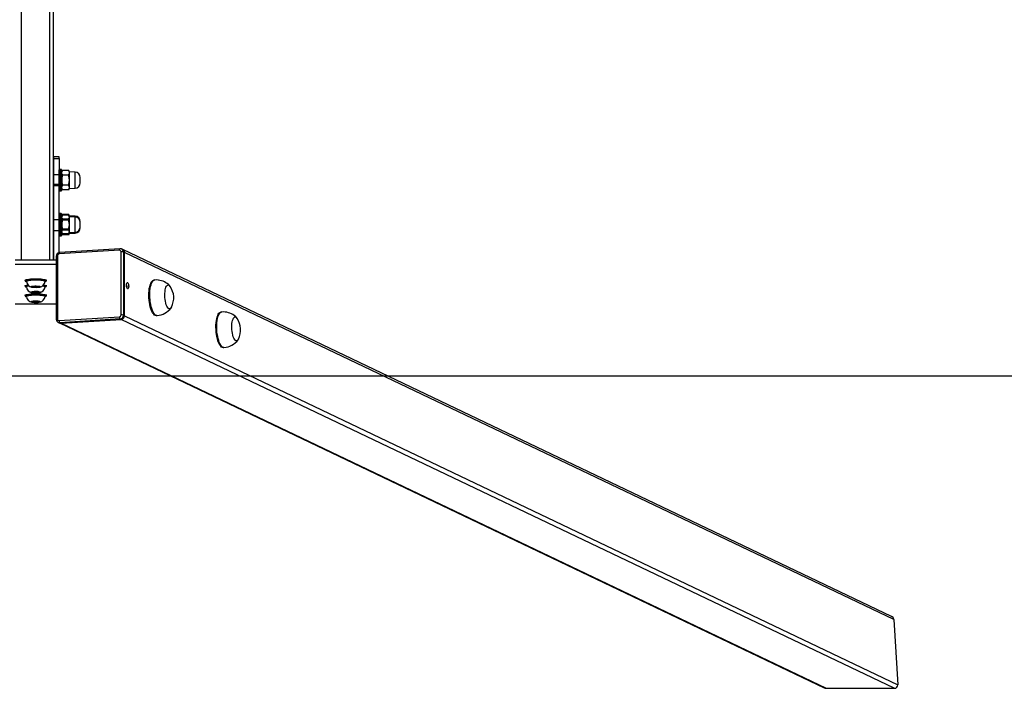
# Model space of a CAD drawing. Units: millimetres. Extents: x -4534 to 359942, y -3372 to 5487.
# Drawn here: x 55 to 1161, y 25 to 776 of the extents above; entities that cross this region are included whole.
import ezdxf

# ---------------------------------------------------------------- set-up
doc = ezdxf.new("R2010")
doc.units = ezdxf.units.MM
doc.layers.add('Opvangzone', color=7, linetype='Continuous', true_color=0x00a19a)
doc.layers.add('VP-EQ', color=7, linetype='Continuous', true_color=0x8a3492)
doc.layers.add('Toestel 2D', color=7, linetype='Continuous', lineweight=20)

# ---------------------------------------------------------------- blocks, each defined once
blk = doc.blocks.new('st14913')
at = {"layer": 'VP-EQ', "color": 0, "linetype": 'Continuous', "lineweight": 25}
for p, q in [((4801.14, 1785.2), (4801.14, 1936.86)), ((4804.34, 1785.2), (4804.34, 1936.86)), ((4804.74, 1785.2), (4804.74, 1936.86)), ((4805.39, 1796.82), (4804.79, 1796.82)), ((4804.79, 1796.61), (4804.79, 1796.82)), ((4804.79, 1796.61), (4805.39, 1796.61)), ((4804.79, 1793.7), (4804.79, 1796.61)), ((4805.39, 1796.61), (4805.39, 1796.82)), ((4805.39, 1796.61), (4805.39, 1793.7)), ((4804.79, 1794.89), (4804.74, 1794.89)), ((4805.59, 1795.39), (4805.44, 1795.39)), ((4805.59, 1795.39), (4805.44, 1795.39)), ((4805.44, 1795.39), (4805.44, 1792.99)), ((4805.59, 1792.99), (4805.59, 1795.39)), ((4805.64, 1795.34), (4805.64, 1793.04)), ((4805.74, 1795.29), (4805.64, 1795.12)), ((4805.74, 1795.29), (4805.64, 1795.12)), ((4806.44, 1795.29), (4805.74, 1795.29)), ((4806.44, 1795.29), (4805.74, 1795.29)), ((4806.54, 1795.12), (4806.44, 1795.29)), ((4806.54, 1795.12), (4806.44, 1795.29)), ((4807.16, 1795.1), (4806.54, 1795.12)), ((4807.16, 1795.1), (4806.54, 1795.12)), ((4806.54, 1793.27), (4806.54, 1795.12)), ((4807.16, 1793.29), (4807.16, 1795.1)), ((4805.39, 1794.79), (4804.74, 1794.79)), ((4806.44, 1794.74), (4805.74, 1794.74)), ((4806.44, 1794.74), (4805.74, 1794.74)), ((4807.74, 1793.89), (4807.74, 1794.5)), ((4804.74, 1793.69), (4804.79, 1793.69)), ((4804.74, 1793.59), (4805.39, 1793.59)), ((4805.39, 1793.7), (4804.79, 1793.7)), ((4804.79, 1785.2), (4804.79, 1793.7)), ((4805.39, 1786.06), (4805.39, 1793.7)), ((4805.44, 1792.99), (4805.59, 1792.99)), ((4805.44, 1792.99), (4805.59, 1792.99)), ((4805.64, 1793.27), (4805.74, 1793.1)), ((4805.64, 1793.27), (4805.74, 1793.1)), ((4806.44, 1793.64), (4805.74, 1793.64)), ((4806.44, 1793.64), (4805.74, 1793.64)), ((4806.44, 1793.1), (4805.74, 1793.1)), ((4806.44, 1793.1), (4805.74, 1793.1)), ((4806.44, 1793.1), (4806.54, 1793.27)), ((4806.44, 1793.1), (4806.54, 1793.27)), ((4806.54, 1793.27), (4807.16, 1793.29)), ((4806.54, 1793.27), (4807.16, 1793.29)), ((4804.79, 1789.84), (4804.74, 1789.84)), ((4805.39, 1789.74), (4804.74, 1789.74)), ((4805.59, 1790.44), (4805.44, 1790.44)), ((4805.44, 1790.44), (4805.44, 1788.04)), ((4805.59, 1790.34), (4805.44, 1790.34)), ((4805.59, 1788.04), (4805.59, 1790.44)), ((4805.64, 1790.39), (4805.64, 1788.09)), ((4805.74, 1790.34), (4805.64, 1790.17)), ((4805.74, 1790.24), (4805.64, 1790.07)), ((4806.44, 1790.34), (4805.74, 1790.34)), ((4806.44, 1790.24), (4805.74, 1790.24)), ((4806.44, 1789.79), (4805.74, 1789.79)), ((4806.44, 1789.69), (4805.74, 1789.69)), ((4806.54, 1790.17), (4806.44, 1790.34)), ((4806.54, 1790.07), (4806.44, 1790.24)), ((4807.16, 1790.15), (4806.54, 1790.17)), ((4806.54, 1788.32), (4806.54, 1790.17)), ((4807.16, 1790.05), (4806.54, 1790.07)), ((4807.16, 1788.34), (4807.16, 1790.15)), ((4807.74, 1788.94), (4807.74, 1789.55)), ((4804.74, 1788.64), (4804.79, 1788.64)), ((4804.74, 1788.54), (4805.39, 1788.54)), ((4805.64, 1788.32), (4805.74, 1788.15)), ((4806.44, 1788.69), (4805.74, 1788.69)), ((4806.44, 1788.59), (4805.74, 1788.59)), ((4806.44, 1788.15), (4806.54, 1788.32)), ((4806.54, 1788.32), (4807.16, 1788.34)), ((4806.54, 1788.22), (4807.16, 1788.24)), ((4805.44, 1788.04), (4805.59, 1788.04)), ((4805.44, 1787.94), (4805.59, 1787.94)), ((4805.64, 1788.22), (4805.74, 1788.05)), ((4806.44, 1788.15), (4805.74, 1788.15)), ((4806.44, 1788.05), (4805.74, 1788.05)), ((4806.44, 1788.05), (4806.54, 1788.22)), ((4812.14, 1786.32), (4805.37, 1785.9)), ((4812.19, 1786.49), (4805.43, 1786.06)), ((4812.33, 1779.05), (4812.33, 1786.14)), ((4812.51, 1786.39), (4812.38, 1786.46)), ((4898.85, 1745.2), (4812.51, 1786.39)), ((4812.58, 1786.12), (4812.58, 1779.03)), ((4812.58, 1786.12), (4812.72, 1786.05)), ((4812.72, 1778.96), (4812.72, 1786.05)), ((4899.11, 1744.84), (4812.72, 1786.05)), ((4812.72, 1778.96), (4812.72, 1786.05)), ((4805.05, 1785.2), (4800.42, 1785.2)), ((4805.05, 1785.65), (4805.05, 1778.56)), ((4805.18, 1785.69), (4805.18, 1778.6)), ((4805.05, 1784.71), (4800.42, 1784.71)), ((4801.54, 1783.01), (4801.54, 1782.91)), ((4801.6, 1782.89), (4801.59, 1782.86)), ((4801.69, 1782.86), (4801.69, 1782.81)), ((4803.79, 1782.81), (4803.79, 1782.86)), ((4803.79, 1782.78), (4803.84, 1782.8)), ((4803.94, 1782.91), (4803.94, 1783.01)), ((4816.11, 1782.98), (4816.01, 1782.97)), ((4801.54, 1782.4), (4801.54, 1782.3)), ((4801.6, 1782.28), (4801.59, 1782.25)), ((4801.69, 1782.25), (4801.69, 1782.21)), ((4802.55, 1781.68), (4802.28, 1781.61)), ((4802.28, 1781.61), (4802.47, 1781.54)), ((4802.66, 1782.29), (4802.3, 1782.24)), ((4802.3, 1782.24), (4802.38, 1782.16)), ((4802.38, 1782.25), (4802.38, 1782.16)), ((4802.38, 1782.16), (4802.82, 1782.13)), ((4802.47, 1781.66), (4802.47, 1781.54)), ((4803.01, 1781.67), (4802.55, 1781.68)), ((4803.09, 1782.26), (4802.66, 1782.29)), ((4802.82, 1782.28), (4802.82, 1782.13)), ((4802.82, 1782.13), (4803.17, 1782.18)), ((4802.93, 1781.67), (4802.93, 1781.53)), ((4803.2, 1781.6), (4803.01, 1781.67)), ((4803.17, 1782.18), (4803.09, 1782.26)), ((4803.79, 1782.21), (4803.79, 1782.25)), ((4803.79, 1782.17), (4803.84, 1782.2)), ((4803.94, 1782.3), (4803.94, 1782.4)), ((4801.54, 1781.33), (4801.54, 1781.23)), ((4801.6, 1781.2), (4801.59, 1781.18)), ((4801.69, 1781.18), (4801.69, 1781.13)), ((4802.46, 1780.59), (4802.28, 1780.52)), ((4802.28, 1780.52), (4802.55, 1780.45)), ((4802.92, 1780.6), (4802.46, 1780.59)), ((4802.47, 1781.54), (4802.93, 1781.53)), ((4802.55, 1780.59), (4802.55, 1780.45)), ((4803.2, 1780.54), (4802.92, 1780.6)), ((4802.93, 1781.53), (4803.2, 1781.6)), ((4803.01, 1780.58), (4803.01, 1780.46)), ((4803.01, 1780.46), (4803.2, 1780.54)), ((4803.79, 1781.13), (4803.79, 1781.18)), ((4803.79, 1781.1), (4803.84, 1781.12)), ((4803.94, 1781.23), (4803.94, 1781.33)), ((4802.55, 1780.45), (4803.01, 1780.46)), ((4805.37, 1778.41), (4812.14, 1778.84)), ((4812.21, 1778.61), (4805.44, 1778.18)), ((4805.58, 1778.12), (4812.34, 1778.54)), ((4805.58, 1778.12), (4812.34, 1778.54)), ((4812.21, 1778.61), (4812.34, 1778.54)), ((4899.17, 1737.12), (4812.34, 1778.54)), ((4812.58, 1779.03), (4812.72, 1778.96)), ((4812.72, 1778.96), (4899.57, 1737.52)), ((4816.26, 1778.98), (4816.36, 1778.98)), ((4823.63, 1779.39), (4823.54, 1779.38)), ((4805.27, 1778.21), (4805.4, 1778.15)), ((4805.4, 1778.15), (4891.31, 1737.16)), ((4805.44, 1778.18), (4805.58, 1778.12)), ((4805.58, 1778.12), (4891.51, 1737.12)), ((4823.79, 1775.39), (4823.88, 1775.39)), ((4899.11, 1744.84), (4899.57, 1737.52)), ((4891.51, 1737.12), (4899.17, 1737.12))]:
    blk.add_line(p, q, dxfattribs=at)
at = {"layer": 'VP-EQ', "color": 0, "linetype": 'Continuous', "lineweight": 25, "flags": 128}
for points in [[(4805.39, 1793.04), (4805.39, 1793.05), (4805.39, 1793.08), (4805.39, 1793.16), (4805.39, 1793.26), (4805.39, 1793.4), (4805.39, 1793.56), (4805.39, 1793.74), (4805.39, 1793.94), (4805.39, 1794.14), (4805.39, 1794.35), (4805.39, 1794.55), (4805.39, 1794.74), (4805.39, 1794.91), (4805.39, 1795.06), (4805.39, 1795.18), (4805.39, 1795.27), (4805.39, 1795.32), (4805.39, 1795.34), (4805.39, 1795.34)], [(4805.44, 1795.39), (4805.44, 1795.37), (4805.44, 1795.32), (4805.44, 1795.23), (4805.44, 1795.11), (4805.44, 1794.96), (4805.44, 1794.79), (4805.44, 1794.6), (4805.44, 1794.4), (4805.44, 1794.19), (4805.44, 1793.98), (4805.44, 1793.78), (4805.44, 1793.59), (4805.44, 1793.42), (4805.44, 1793.27), (4805.44, 1793.15), (4805.44, 1793.07), (4805.44, 1793.01), (4805.44, 1792.99), (4805.44, 1792.99)], [(4805.59, 1792.99), (4805.59, 1792.99), (4805.59, 1793.01), (4805.59, 1793.07), (4805.59, 1793.15), (4805.59, 1793.27), (4805.59, 1793.42), (4805.59, 1793.59), (4805.59, 1793.78), (4805.59, 1793.98), (4805.59, 1794.19), (4805.59, 1794.4), (4805.59, 1794.6), (4805.59, 1794.79), (4805.59, 1794.96), (4805.59, 1795.11), (4805.59, 1795.23), (4805.59, 1795.32), (4805.59, 1795.37), (4805.59, 1795.39), (4805.59, 1795.39)], [(4805.64, 1795.34), (4805.64, 1795.32), (4805.64, 1795.27), (4805.64, 1795.18), (4805.64, 1795.06), (4805.64, 1794.91), (4805.64, 1794.74), (4805.64, 1794.55), (4805.64, 1794.35), (4805.64, 1794.14), (4805.64, 1793.94), (4805.64, 1793.74), (4805.64, 1793.56), (4805.64, 1793.4), (4805.64, 1793.26), (4805.64, 1793.16), (4805.64, 1793.08), (4805.64, 1793.05), (4805.64, 1793.04)], [(4805.64, 1793.27), (4805.64, 1793.29), (4805.64, 1793.34), (4805.64, 1793.42), (4805.64, 1793.54), (4805.64, 1793.68), (4805.64, 1793.84), (4805.64, 1794.01), (4805.64, 1794.19), (4805.64, 1794.37), (4805.64, 1794.55), (4805.64, 1794.71), (4805.64, 1794.85), (4805.64, 1794.96), (4805.64, 1795.05), (4805.64, 1795.1), (4805.64, 1795.12)], [(4806.54, 1793.27), (4806.54, 1793.29), (4806.54, 1793.34), (4806.54, 1793.42), (4806.54, 1793.54), (4806.54, 1793.68), (4806.54, 1793.84), (4806.54, 1794.01), (4806.54, 1794.19), (4806.54, 1794.37), (4806.54, 1794.55), (4806.54, 1794.71), (4806.54, 1794.85), (4806.54, 1794.96), (4806.54, 1795.05), (4806.54, 1795.1), (4806.54, 1795.12)], [(4807.16, 1793.29), (4807.16, 1793.31), (4807.16, 1793.36), (4807.16, 1793.45), (4807.16, 1793.57), (4807.16, 1793.71), (4807.16, 1793.88), (4807.16, 1794.06), (4807.16, 1794.24), (4807.16, 1794.42), (4807.16, 1794.59), (4807.16, 1794.75), (4807.16, 1794.88), (4807.16, 1794.98), (4807.16, 1795.05), (4807.16, 1795.09), (4807.16, 1795.1)], [(4807.74, 1793.89), (4807.74, 1793.91), (4807.74, 1793.96), (4807.74, 1794.04), (4807.74, 1794.14), (4807.74, 1794.25), (4807.74, 1794.34), (4807.74, 1794.43), (4807.74, 1794.48), (4807.74, 1794.5)], [(4805.39, 1787.99), (4805.39, 1788), (4805.39, 1788.03), (4805.39, 1788.11), (4805.39, 1788.21), (4805.39, 1788.35), (4805.39, 1788.51), (4805.39, 1788.69), (4805.39, 1788.89), (4805.39, 1789.09), (4805.39, 1789.3), (4805.39, 1789.5), (4805.39, 1789.69), (4805.39, 1789.86), (4805.39, 1790.01), (4805.39, 1790.13), (4805.39, 1790.22), (4805.39, 1790.27), (4805.39, 1790.29), (4805.39, 1790.29)], [(4805.44, 1790.34), (4805.44, 1790.32), (4805.44, 1790.27), (4805.44, 1790.18), (4805.44, 1790.06), (4805.44, 1789.91), (4805.44, 1789.74), (4805.44, 1789.55), (4805.44, 1789.35), (4805.44, 1789.14), (4805.44, 1788.93), (4805.44, 1788.73), (4805.44, 1788.54), (4805.44, 1788.37), (4805.44, 1788.22), (4805.44, 1788.1), (4805.44, 1788.02), (4805.44, 1787.96), (4805.44, 1787.94), (4805.44, 1787.94)], [(4805.59, 1787.94), (4805.59, 1787.94), (4805.59, 1787.96), (4805.59, 1788.02), (4805.59, 1788.1), (4805.59, 1788.22), (4805.59, 1788.37), (4805.59, 1788.54), (4805.59, 1788.73), (4805.59, 1788.93), (4805.59, 1789.14), (4805.59, 1789.35), (4805.59, 1789.55), (4805.59, 1789.74), (4805.59, 1789.91), (4805.59, 1790.06), (4805.59, 1790.18), (4805.59, 1790.27), (4805.59, 1790.32), (4805.59, 1790.34), (4805.59, 1790.34)], [(4805.64, 1790.29), (4805.64, 1790.27), (4805.64, 1790.22), (4805.64, 1790.13), (4805.64, 1790.01), (4805.64, 1789.86), (4805.64, 1789.69), (4805.64, 1789.5), (4805.64, 1789.3), (4805.64, 1789.09), (4805.64, 1788.89), (4805.64, 1788.69), (4805.64, 1788.51), (4805.64, 1788.35), (4805.64, 1788.21), (4805.64, 1788.11), (4805.64, 1788.03), (4805.64, 1788), (4805.64, 1787.99)], [(4805.64, 1788.22), (4805.64, 1788.24), (4805.64, 1788.29), (4805.64, 1788.37), (4805.64, 1788.49), (4805.64, 1788.63), (4805.64, 1788.79), (4805.64, 1788.96), (4805.64, 1789.14), (4805.64, 1789.32), (4805.64, 1789.5), (4805.64, 1789.66), (4805.64, 1789.8), (4805.64, 1789.91), (4805.64, 1790), (4805.64, 1790.05), (4805.64, 1790.07)], [(4806.54, 1788.22), (4806.54, 1788.24), (4806.54, 1788.29), (4806.54, 1788.37), (4806.54, 1788.49), (4806.54, 1788.63), (4806.54, 1788.79), (4806.54, 1788.96), (4806.54, 1789.14), (4806.54, 1789.32), (4806.54, 1789.5), (4806.54, 1789.66), (4806.54, 1789.8), (4806.54, 1789.91), (4806.54, 1790), (4806.54, 1790.05), (4806.54, 1790.07)], [(4807.16, 1788.24), (4807.16, 1788.26), (4807.16, 1788.31), (4807.16, 1788.4), (4807.16, 1788.52), (4807.16, 1788.67), (4807.16, 1788.83), (4807.16, 1789.01), (4807.16, 1789.19), (4807.16, 1789.37), (4807.16, 1789.54), (4807.16, 1789.7), (4807.16, 1789.83), (4807.16, 1789.93), (4807.16, 1790), (4807.16, 1790.04), (4807.16, 1790.05)], [(4807.74, 1788.84), (4807.74, 1788.86), (4807.74, 1788.91), (4807.74, 1788.99), (4807.74, 1789.09), (4807.74, 1789.2), (4807.74, 1789.29), (4807.74, 1789.38), (4807.74, 1789.43), (4807.74, 1789.45)], [(4805.37, 1785.9), (4805.37, 1785.93), (4805.38, 1785.97), (4805.38, 1786), (4805.39, 1786.03), (4805.4, 1786.05), (4805.41, 1786.06), (4805.43, 1786.06), (4805.43, 1786.06)], [(4812.14, 1786.32), (4812.14, 1786.36), (4812.14, 1786.4), (4812.15, 1786.43), (4812.16, 1786.45), (4812.17, 1786.47), (4812.18, 1786.49), (4812.19, 1786.49), (4812.19, 1786.49)], [(4812.37, 1786.46), (4812.29, 1786.48), (4812.19, 1786.49)], [(4805.18, 1785.69), (4805.15, 1785.68), (4805.12, 1785.68), (4805.09, 1785.68), (4805.07, 1785.67), (4805.06, 1785.66), (4805.05, 1785.66), (4805.05, 1785.65)], [(4801.54, 1782.91), (4801.56, 1782.95), (4801.61, 1782.98), (4801.7, 1783.02), (4801.82, 1783.05), (4801.97, 1783.07), (4802.14, 1783.09), (4802.33, 1783.11), (4802.53, 1783.12), (4802.74, 1783.12), (4802.95, 1783.12), (4803.15, 1783.11), (4803.34, 1783.09), (4803.51, 1783.07), (4803.66, 1783.05), (4803.78, 1783.02), (4803.86, 1782.98), (4803.92, 1782.95), (4803.94, 1782.91)], [(4801.59, 1782.86), (4801.61, 1782.83), (4801.64, 1782.8)], [(4803.88, 1782.89), (4803.85, 1782.92), (4803.77, 1782.95), (4803.67, 1782.98), (4803.53, 1783.01), (4803.37, 1783.03), (4803.19, 1783.05), (4802.99, 1783.06), (4802.79, 1783.06), (4802.58, 1783.06), (4802.38, 1783.05), (4802.19, 1783.04), (4802.02, 1783.02), (4801.87, 1782.99), (4801.75, 1782.96), (4801.66, 1782.93), (4801.61, 1782.9), (4801.6, 1782.89)], [(4801.64, 1782.8), (4801.66, 1782.79), (4801.69, 1782.78)], [(4801.69, 1782.86), (4801.69, 1782.88), (4801.73, 1782.91), (4801.8, 1782.95), (4801.91, 1782.97), (4802.04, 1783), (4802.19, 1783.02), (4802.37, 1783.03), (4802.55, 1783.04)], [(4801.69, 1782.81), (4801.69, 1782.83), (4801.73, 1782.86), (4801.8, 1782.9), (4801.91, 1782.92), (4802.04, 1782.95), (4802.19, 1782.97), (4802.37, 1782.98), (4802.55, 1782.99)], [(4802.55, 1783.04), (4802.75, 1783.04), (4802.94, 1783.04), (4803.13, 1783.03), (4803.3, 1783.02), (4803.45, 1783), (4803.58, 1782.97), (4803.68, 1782.94), (4803.75, 1782.91), (4803.78, 1782.88), (4803.79, 1782.86)], [(4802.55, 1782.99), (4802.75, 1783), (4802.94, 1782.99), (4803.13, 1782.98), (4803.3, 1782.97), (4803.45, 1782.95), (4803.58, 1782.92), (4803.68, 1782.89), (4803.75, 1782.86), (4803.78, 1782.83), (4803.79, 1782.81)], [(4803.84, 1782.8), (4803.85, 1782.81), (4803.88, 1782.84), (4803.88, 1782.88), (4803.88, 1782.89)], [(4816.26, 1778.98), (4816.18, 1778.99), (4816.09, 1779.04), (4815.99, 1779.12), (4815.91, 1779.23), (4815.82, 1779.38), (4815.74, 1779.55), (4815.67, 1779.75), (4815.61, 1779.97), (4815.56, 1780.21), (4815.51, 1780.46), (4815.48, 1780.72), (4815.46, 1780.99), (4815.45, 1781.26), (4815.46, 1781.52), (4815.47, 1781.77), (4815.5, 1782.01), (4815.54, 1782.22), (4815.59, 1782.42), (4815.65, 1782.59), (4815.72, 1782.73), (4815.8, 1782.84), (4815.88, 1782.92), (4815.97, 1782.96), (4816.01, 1782.97)], [(4816.36, 1778.98), (4816.27, 1779), (4816.18, 1779.04), (4816.09, 1779.12), (4816, 1779.24), (4815.92, 1779.38), (4815.84, 1779.56), (4815.77, 1779.76), (4815.71, 1779.98), (4815.65, 1780.22), (4815.61, 1780.47), (4815.58, 1780.73), (4815.56, 1781), (4815.55, 1781.26), (4815.55, 1781.52), (4815.57, 1781.77), (4815.6, 1782.01), (4815.64, 1782.23), (4815.69, 1782.43), (4815.75, 1782.6), (4815.81, 1782.74), (4815.89, 1782.85), (4815.97, 1782.93), (4816.06, 1782.97), (4816.11, 1782.98)], [(4816.51, 1782.96), (4816.25, 1782.98), (4816.11, 1782.97)], [(4801.54, 1782.3), (4801.56, 1782.34), (4801.61, 1782.37), (4801.7, 1782.41), (4801.82, 1782.44), (4801.84, 1782.44)], [(4801.59, 1782.25), (4801.61, 1782.22), (4801.64, 1782.2)], [(4801.64, 1782.2), (4801.66, 1782.18), (4801.68, 1782.17)], [(4801.69, 1782.2), (4801.69, 1782.21), (4801.71, 1782.25), (4801.77, 1782.28), (4801.87, 1782.31), (4801.95, 1782.33)], [(4802.64, 1782.31), (4802.79, 1782.31), (4802.93, 1782.3), (4803.05, 1782.29), (4803.16, 1782.27), (4803.24, 1782.25), (4803.28, 1782.23), (4803.29, 1782.2), (4803.25, 1782.18), (4803.19, 1782.16), (4803.09, 1782.14), (4802.97, 1782.13), (4802.83, 1782.12), (4802.69, 1782.12), (4802.55, 1782.12), (4802.42, 1782.13), (4802.32, 1782.15), (4802.24, 1782.17), (4802.2, 1782.2), (4802.19, 1782.22), (4802.22, 1782.24), (4802.29, 1782.27), (4802.38, 1782.29), (4802.5, 1782.3), (4802.64, 1782.31)], [(4802.51, 1781.69), (4802.65, 1781.7), (4802.79, 1781.7), (4802.93, 1781.69), (4803.06, 1781.68), (4803.16, 1781.66), (4803.24, 1781.64), (4803.28, 1781.62), (4803.28, 1781.59), (4803.25, 1781.57), (4803.18, 1781.55), (4803.08, 1781.53), (4802.96, 1781.52), (4802.82, 1781.51), (4802.68, 1781.51), (4802.54, 1781.52), (4802.41, 1781.53), (4802.31, 1781.54), (4802.24, 1781.57), (4802.19, 1781.59), (4802.19, 1781.61), (4802.22, 1781.64), (4802.29, 1781.66), (4802.39, 1781.68), (4802.51, 1781.69)], [(4803.53, 1782.32), (4803.54, 1782.32), (4803.65, 1782.29), (4803.73, 1782.26), (4803.78, 1782.23), (4803.79, 1782.2)], [(4803.58, 1782.36), (4803.65, 1782.34), (4803.73, 1782.31), (4803.78, 1782.28), (4803.79, 1782.25)], [(4803.64, 1782.44), (4803.66, 1782.44), (4803.78, 1782.41), (4803.86, 1782.37), (4803.92, 1782.34), (4803.94, 1782.31)], [(4803.84, 1782.2), (4803.85, 1782.2), (4803.88, 1782.24), (4803.88, 1782.27), (4803.88, 1782.28)], [(4813.18, 1782.29), (4813.17, 1782.18), (4813.15, 1782.09), (4813.13, 1782.02), (4813.09, 1781.99), (4813.05, 1782), (4813.01, 1782.05), (4812.98, 1782.13), (4812.95, 1782.23), (4812.94, 1782.34), (4812.94, 1782.46), (4812.95, 1782.56), (4812.98, 1782.63), (4813.01, 1782.68), (4813.05, 1782.69), (4813.09, 1782.66), (4813.13, 1782.6), (4813.15, 1782.51), (4813.17, 1782.4), (4813.18, 1782.29)], [(4812.99, 1782.27), (4812.99, 1782.16), (4812.98, 1782.13)], [(4818, 1779.92), (4817.97, 1779.86), (4817.9, 1779.78), (4817.83, 1779.74), (4817.75, 1779.73), (4817.68, 1779.75), (4817.6, 1779.82), (4817.53, 1779.92), (4817.46, 1780.04), (4817.4, 1780.2), (4817.35, 1780.38), (4817.3, 1780.58), (4817.27, 1780.8), (4817.25, 1781.02), (4817.24, 1781.24), (4817.24, 1781.46), (4817.26, 1781.67), (4817.28, 1781.86), (4817.32, 1782.03), (4817.37, 1782.17), (4817.43, 1782.28), (4817.5, 1782.36), (4817.57, 1782.41), (4817.64, 1782.42), (4817.64, 1782.42)], [(4818, 1779.92), (4817.97, 1779.86), (4817.9, 1779.78), (4817.83, 1779.74), (4817.75, 1779.73), (4817.68, 1779.75), (4817.6, 1779.82), (4817.53, 1779.92), (4817.46, 1780.04), (4817.4, 1780.2), (4817.35, 1780.38), (4817.3, 1780.58), (4817.27, 1780.8), (4817.25, 1781.02), (4817.24, 1781.24), (4817.24, 1781.46), (4817.26, 1781.67), (4817.28, 1781.86), (4817.32, 1782.03), (4817.37, 1782.17), (4817.43, 1782.28), (4817.5, 1782.36), (4817.57, 1782.41), (4817.64, 1782.42), (4817.64, 1782.42)], [(4801.54, 1781.23), (4801.56, 1781.26), (4801.61, 1781.3), (4801.7, 1781.33), (4801.82, 1781.36), (4801.97, 1781.39), (4802.14, 1781.41), (4802.33, 1781.42), (4802.53, 1781.43), (4802.74, 1781.44), (4802.95, 1781.43), (4803.15, 1781.42), (4803.34, 1781.41), (4803.51, 1781.39), (4803.66, 1781.36), (4803.78, 1781.33), (4803.86, 1781.3), (4803.92, 1781.26), (4803.94, 1781.23)], [(4801.59, 1781.18), (4801.61, 1781.14), (4801.64, 1781.12)], [(4803.88, 1781.2), (4803.85, 1781.23), (4803.77, 1781.26), (4803.67, 1781.3), (4803.53, 1781.32), (4803.37, 1781.34), (4803.19, 1781.36), (4802.99, 1781.37), (4802.79, 1781.38), (4802.58, 1781.38), (4802.38, 1781.37), (4802.19, 1781.35), (4802.02, 1781.33), (4801.87, 1781.31), (4801.75, 1781.28), (4801.66, 1781.25), (4801.61, 1781.21), (4801.6, 1781.2)], [(4801.64, 1781.12), (4801.66, 1781.11), (4801.68, 1781.1)], [(4801.69, 1781.18), (4801.69, 1781.18), (4801.71, 1781.21), (4801.76, 1781.25), (4801.85, 1781.28), (4801.97, 1781.3), (4802.11, 1781.32)], [(4801.69, 1781.12), (4801.69, 1781.13), (4801.71, 1781.16), (4801.76, 1781.2), (4801.85, 1781.23), (4801.97, 1781.25), (4802.11, 1781.28)], [(4802.11, 1781.32), (4802.28, 1781.34), (4802.46, 1781.35), (4802.65, 1781.36), (4802.85, 1781.36), (4803.04, 1781.35), (4803.22, 1781.34), (4803.38, 1781.32), (4803.52, 1781.3), (4803.64, 1781.27), (4803.72, 1781.24), (4803.77, 1781.21), (4803.79, 1781.18)], [(4802.11, 1781.28), (4802.28, 1781.29), (4802.46, 1781.3), (4802.65, 1781.31), (4802.85, 1781.31), (4803.04, 1781.3), (4803.22, 1781.29), (4803.38, 1781.27), (4803.52, 1781.25), (4803.64, 1781.22), (4803.72, 1781.19), (4803.77, 1781.16), (4803.79, 1781.13), (4803.79, 1781.12)], [(4802.41, 1780.6), (4802.54, 1780.62), (4802.68, 1780.62), (4802.82, 1780.62), (4802.96, 1780.62), (4803.08, 1780.6), (4803.18, 1780.58), (4803.25, 1780.56), (4803.28, 1780.54), (4803.28, 1780.51), (4803.24, 1780.49), (4803.17, 1780.47), (4803.06, 1780.45), (4802.94, 1780.44), (4802.8, 1780.43), (4802.66, 1780.43), (4802.52, 1780.44), (4802.39, 1780.45), (4802.29, 1780.47), (4802.23, 1780.49), (4802.19, 1780.52), (4802.19, 1780.54), (4802.23, 1780.57), (4802.31, 1780.59), (4802.41, 1780.6)], [(4803.84, 1781.12), (4803.85, 1781.12), (4803.88, 1781.16), (4803.88, 1781.2), (4803.88, 1781.2)], [(4824.03, 1779.37), (4823.78, 1779.39), (4823.63, 1779.38)], [(4805.18, 1778.6), (4805.15, 1778.59), (4805.12, 1778.59), (4805.09, 1778.58), (4805.07, 1778.58), (4805.06, 1778.57), (4805.05, 1778.57), (4805.05, 1778.56)], [(4823.79, 1775.39), (4823.7, 1775.4), (4823.61, 1775.45), (4823.52, 1775.53), (4823.43, 1775.64), (4823.35, 1775.79), (4823.27, 1775.96), (4823.2, 1776.16), (4823.14, 1776.38), (4823.08, 1776.62), (4823.04, 1776.87), (4823.01, 1777.13), (4822.99, 1777.4), (4822.98, 1777.67), (4822.98, 1777.93), (4823, 1778.18), (4823.03, 1778.42), (4823.07, 1778.63), (4823.12, 1778.83), (4823.18, 1779), (4823.25, 1779.14), (4823.32, 1779.25), (4823.4, 1779.33), (4823.49, 1779.37), (4823.54, 1779.38)], [(4823.88, 1775.39), (4823.79, 1775.41), (4823.7, 1775.45), (4823.61, 1775.53), (4823.53, 1775.65), (4823.44, 1775.79), (4823.36, 1775.97), (4823.29, 1776.17), (4823.23, 1776.39), (4823.18, 1776.63), (4823.13, 1776.88), (4823.1, 1777.14), (4823.08, 1777.41), (4823.07, 1777.67), (4823.08, 1777.93), (4823.09, 1778.18), (4823.12, 1778.42), (4823.16, 1778.64), (4823.21, 1778.84), (4823.27, 1779.01), (4823.34, 1779.15), (4823.41, 1779.26), (4823.5, 1779.34), (4823.58, 1779.38), (4823.63, 1779.39)], [(4825.53, 1776.33), (4825.49, 1776.27), (4825.42, 1776.19), (4825.35, 1776.15), (4825.28, 1776.14), (4825.2, 1776.16), (4825.13, 1776.23), (4825.05, 1776.33), (4824.99, 1776.45), (4824.92, 1776.61), (4824.87, 1776.79), (4824.83, 1776.99), (4824.79, 1777.21), (4824.77, 1777.43), (4824.76, 1777.65), (4824.76, 1777.87), (4824.78, 1778.08), (4824.81, 1778.27), (4824.85, 1778.44), (4824.9, 1778.58), (4824.96, 1778.69), (4825.02, 1778.77), (4825.09, 1778.82), (4825.17, 1778.83), (4825.17, 1778.83)], [(4825.53, 1776.33), (4825.49, 1776.27), (4825.42, 1776.19), (4825.35, 1776.15), (4825.28, 1776.14), (4825.2, 1776.16), (4825.13, 1776.23), (4825.05, 1776.33), (4824.99, 1776.45), (4824.92, 1776.61), (4824.87, 1776.79), (4824.83, 1776.99), (4824.79, 1777.21), (4824.77, 1777.43), (4824.76, 1777.65), (4824.76, 1777.87), (4824.78, 1778.08), (4824.81, 1778.27), (4824.85, 1778.44), (4824.9, 1778.58), (4824.96, 1778.69), (4825.02, 1778.77), (4825.09, 1778.82), (4825.17, 1778.83), (4825.17, 1778.83)]]:
    blk.add_lwpolyline(points, dxfattribs=at)
at = {"layer": 'VP-EQ', "color": 0, "linetype": 'Continuous', "lineweight": 25}
for centre, radius, start, end in [((4805.44, 1795.34), 0.05, 89.9978, 179.9978), ((4805.44, 1795.34), 0.05, 90, 180), ((4805.59, 1795.34), 0.05, 359.9978, 89.9978), ((4805.59, 1795.34), 0.05, 0, 90), ((4806.15, 1795.02), 0.497, 146.4948, 213.5008), ((4806.15, 1795.02), 0.497, 146.4995, 213.5005), ((4806.02, 1795.02), 0.497, 326.4948, 33.5008), ((4806.02, 1795.02), 0.497, 326.499, 33.501), ((4807.14, 1794.5), 0.6, 359.9978, 87.9978), ((4807.14, 1794.5), 0.6, 0, 88), ((4807.51, 1794.19), 1.85, 162.7905, 197.2051), ((4807.51, 1794.19), 1.85, 162.7931, 197.2069), ((4804.67, 1794.19), 1.85, 342.7871, 17.2085), ((4804.67, 1794.19), 1.85, 342.7897, 17.2103), ((4807.14, 1793.89), 0.6, 271.9978, 359.9978), ((4807.14, 1793.89), 0.6, 272, 0), ((4805.44, 1793.04), 0.05, 179.9978, 269.9978), ((4805.44, 1793.04), 0.05, 180, 270), ((4805.59, 1793.04), 0.05, 269.9978, 359.9978), ((4805.59, 1793.04), 0.05, 270, 0), ((4806.15, 1793.37), 0.497, 146.4987, 213.497), ((4806.15, 1793.37), 0.497, 146.499, 213.501), ((4806.02, 1793.37), 0.497, 326.4987, 33.4969), ((4806.02, 1793.37), 0.497, 326.499, 33.501), ((4805.44, 1790.39), 0.05, 90, 180), ((4805.44, 1790.29), 0.05, 89.9978, 179.9978), ((4805.59, 1790.39), 0.05, 0, 90), ((4805.59, 1790.29), 0.05, 359.9978, 89.9978), ((4806.15, 1790.07), 0.497, 146.499, 213.501), ((4806.15, 1789.97), 0.497, 146.4961, 213.4996), ((4807.51, 1789.24), 1.85, 162.7927, 197.2073), ((4807.51, 1789.14), 1.85, 162.7904, 197.2052), ((4806.02, 1790.07), 0.497, 326.499, 33.501), ((4806.02, 1789.97), 0.497, 326.4969, 33.4987), ((4804.67, 1789.24), 1.85, 342.7892, 17.2108), ((4804.67, 1789.14), 1.85, 342.7879, 17.2077), ((4807.14, 1789.55), 0.6, 0, 88), ((4807.14, 1789.45), 0.6, 359.9978, 87.9978), ((4806.15, 1788.42), 0.497, 146.499, 213.501), ((4806.15, 1788.32), 0.497, 146.4977, 213.498), ((4806.02, 1788.42), 0.497, 326.4989, 33.5011), ((4806.02, 1788.32), 0.497, 326.4968, 33.4988), ((4807.14, 1788.94), 0.6, 272, 0), ((4807.14, 1788.84), 0.6, 271.9978, 359.9978), ((4805.44, 1788.09), 0.05, 180, 270), ((4805.44, 1787.99), 0.05, 179.9978, 269.9978), ((4805.59, 1788.09), 0.05, 270, 0), ((4805.59, 1787.99), 0.05, 269.9978, 359.9978), ((4805.46, 1785.66), 0.407, 94.4514, 180.3886), ((4812.15, 1786.14), 0.179, 357.9953, 92.8834), ((4812.4, 1785.44), 0.703, 74.8343, 95.9055), ((4812.21, 1786.13), 0.367, 358.7043, 64.5117), ((4812.35, 1786.06), 0.368, 358.7227, 63.5243), ((4805.39, 1785.69), 0.208, 95.424, 180.606), ((4801.66, 1782.92), 0.119, 185.1469, 248.6244), ((4802.45, 1782.9), 0.762, 187.2099, 258.2301), ((4803.03, 1782.9), 0.759, 281.9022, 352.8453), ((4803.83, 1782.91), 0.105, 288.7338, 4.058), ((4816.26, 1780.85), 2.13, 44.292, 83.1696), ((4801.66, 1782.31), 0.119, 185.1469, 248.6244), ((4801.93, 1781.84), 0.554, 94.7272, 126.6014), ((4801.91, 1782.08), 0.286, 92.4715, 142.1587), ((4802.44, 1782.29), 0.76, 186.9786, 258.4258), ((4803.03, 1782.29), 0.758, 281.4142, 353.0552), ((4803.54, 1781.81), 0.58, 54.2239, 84.7958), ((4803.83, 1782.3), 0.105, 288.7395, 4.0583), ((4812.08, 1782.28), 0.908, 359.3835, 16.8719), ((4817.55, 1782.09), 0.34, 27.9696, 74.9475), ((4815.91, 1780.96), 2.33, 333.6603, 33.5726), ((4801.66, 1781.24), 0.118, 185.1444, 248.6335), ((4802.45, 1781.22), 0.768, 187.7471, 257.5187), ((4803.03, 1781.22), 0.758, 282.4304, 352.9616), ((4803.83, 1781.23), 0.105, 288.7378, 4.054), ((4802.74, 1582.43), 197.85, 89.3297, 90.6703), ((4816.24, 1781.13), 2.14, 273.2586, 323.0149), ((4805.41, 1778.55), 0.358, 177.1161, 247.9604), ((4805.36, 1778.59), 0.179, 177.9952, 272.8816), ((4805.67, 1778.38), 0.3, 173.0317, 220.1491), ((4812.43, 1778.8), 0.3, 173.0319, 220.1488), ((4812.12, 1779.05), 0.208, 275.425, 0.6066), ((4812.17, 1779.02), 0.415, 275.4249, 0.6058), ((4812.4, 1778.35), 0.703, 74.8343, 95.9055), ((4812.3, 1778.96), 0.415, 275.425, 0.6066), ((4812.3, 1778.96), 0.415, 275.4246, 0.6061), ((4823.78, 1777.26), 2.13, 44.2907, 83.1699), ((4825.08, 1778.5), 0.34, 27.9733, 74.9438), ((4823.43, 1777.37), 2.33, 333.6603, 33.5726), ((4805.42, 1778.53), 0.348, 245.5745, 273.7946), ((4805.55, 1778.46), 0.348, 244.5732, 273.7939), ((4823.76, 1777.54), 2.14, 273.2577, 323.0158)]:
    blk.add_arc(centre, radius, start, end, dxfattribs=at)
for centre, major_axis, start_param, end_param in [((4898.68, 1744.84), (0.39, -0.186), 0.476007, 1.570796), ((4899.14, 1737.52), (-0.39, 0.186), 2.046803, 3.617599), ((4891.48, 1737.52), (0.39, -0.186), 4.712389, 5.188396)]:
    blk.add_ellipse(centre, major_axis=major_axis, ratio=0.925417, start_param=start_param, end_param=end_param, dxfattribs=at)
blk = doc.blocks.new('VPL-02-ST1491')
at = {"layer": 'Opvangzone'}
blk.add_lwpolyline([(-3626.7, 5121.4), (-3626.7, 376.4), (3773.3, 376.4), (3773.3, 5121.4)], close=True, dxfattribs=at)
at = {"layer": 'Toestel 2D', "color": 0, "xscale": 10, "yscale": 10, "zscale": 10}
blk.add_blockref('st14913', (-47954.1, -17345.7), dxfattribs=at)

msp = doc.modelspace()

# ---------------------------------------------------------------- block references
msp.add_blockref('VPL-02-ST1491', (0, 0))

doc.saveas('drawing.dxf')
